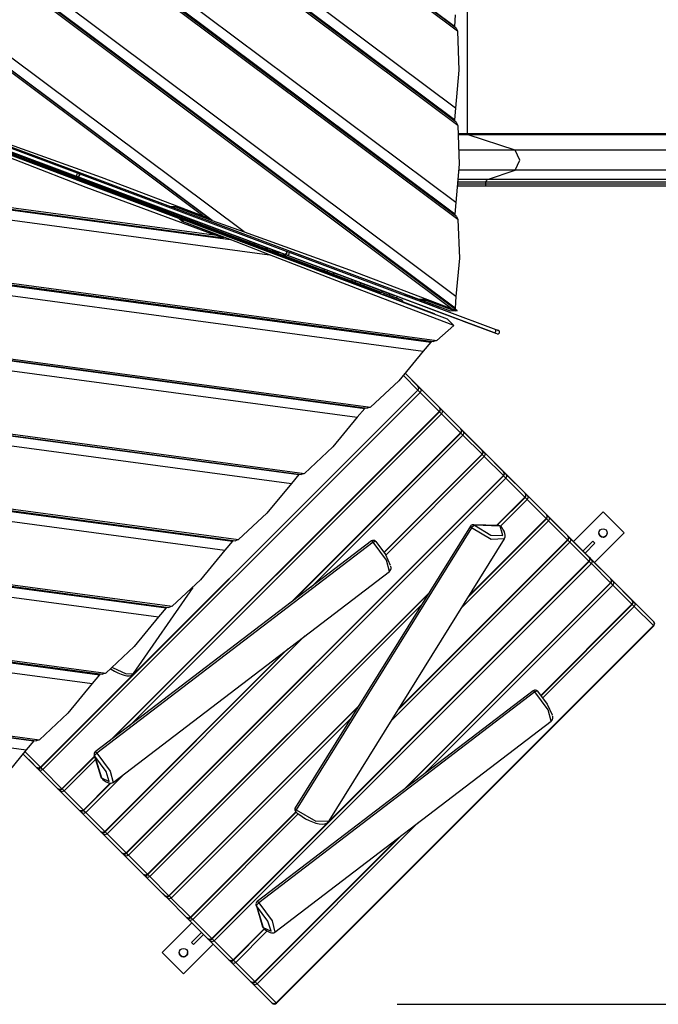
# Model space of a CAD drawing. Units: inches. Extents: x 228 to 364, y 115 to 304.
# Drawn here: x 286 to 297, y 148 to 165 of the extents above; entities that cross this region are included whole.
import ezdxf

# ---------------------------------------------------------------- set-up
doc = ezdxf.new("R2010")
doc.units = ezdxf.units.IN
doc.header["$MEASUREMENT"] = 0
doc.layers.add('Ebene 1', color=7, linetype='Continuous')

# ---------------------------------------------------------------- blocks, each defined once
blk = doc.blocks.new('block 2')
at = {"layer": 'Ebene 1', "color": 179, "lineweight": 25, "true_color": 0x1a171b}
for points in [[(293.609, 164.491), (289.226, 167.771)], [(293.558, 164.57), (289.246, 167.797)], [(293.586, 164.542), (289.249, 167.788)], [(293.613, 162.92), (287.835, 167.245)], [(293.59, 162.972), (287.857, 167.261)], [(293.562, 163.012), (287.865, 167.275)], [(293.577, 163.206), (288.052, 167.34)], [(293.594, 161.401), (286.466, 166.735)], [(293.566, 161.441), (286.473, 166.748)], [(293.581, 161.635), (286.661, 166.814)], [(293.617, 161.35), (286.443, 166.718)], [(293.779, 162.78), (293.779, 166.447)], [(293.584, 160.065), (285.269, 166.287)], [(293.503, 159.868), (285.052, 166.192)], [(293.597, 159.831), (285.074, 166.209)], [(293.569, 159.871), (285.082, 166.222)], [(290.051, 161.142), (283.877, 165.761)], [(289.359, 161.413), (283.67, 165.669)], [(289.52, 161.334), (283.69, 165.696)], [(289.472, 161.362), (283.693, 165.687)], [(293.573, 164.764), (293.558, 164.57)], [(280.755, 164.497), (291.588, 160.447)], [(292.7, 159.998), (280.759, 164.494)], [(293.558, 164.57), (293.558, 164.563)], [(293.609, 164.491), (293.635, 163.844), (293.577, 163.206)], [(293.586, 164.542), (293.609, 164.491)], [(287.243, 162.071), (283.363, 163.522)], [(283.385, 163.578), (287.264, 162.128)], [(283.759, 163.326), (288.955, 161.375)], [(293.577, 163.206), (293.562, 163.012)], [(292.323, 160.121), (284.452, 163.077)], [(288.829, 161.562), (284.685, 163.107)], [(293.562, 163.012), (293.562, 162.992)], [(293.59, 162.972), (293.613, 162.92)], [(293.613, 162.92), (293.639, 162.274), (293.581, 161.635)], [(289.551, 161.094), (287.414, 161.886), (285.242, 162.728)], [(285.907, 162.686), (287.665, 162.054), (289.359, 161.413)], [(293.779, 162.78), (293.703, 162.78), (293.626, 162.78)], [(293.788, 162.761), (293.708, 162.761), (293.627, 162.761)], [(293.788, 162.761), (293.782, 162.767), (293.779, 162.78)], [(309.994, 162.78), (293.779, 162.78)], [(310.003, 162.761), (293.788, 162.761)], [(294.574, 162.506), (293.788, 162.761)], [(294.574, 162.506), (294.12, 162.506), (293.639, 162.506)], [(294.574, 162.171), (294.651, 162.339), (294.574, 162.506)], [(310.789, 162.506), (294.574, 162.506)], [(281.577, 162.167), (289.551, 161.094)], [(281.578, 162.14), (289.705, 161.047)], [(287.043, 162.128), (287.043, 162.146)], [(294.574, 162.171), (294.118, 162.171), (293.635, 162.171)], [(294.108, 162.02), (294.574, 162.171)], [(310.789, 162.171), (294.574, 162.171)], [(281.57, 162.126), (289.818, 161.017)], [(287.093, 162.127), (287.093, 162.109)], [(287.093, 162.127), (287.093, 162.109)], [(287.136, 162.093), (287.136, 162.111)], [(287.186, 162.092), (287.186, 162.074)], [(287.264, 162.128), (287.262, 162.096), (287.243, 162.071)], [(287.274, 162.06), (287.26, 162.065), (287.243, 162.071)], [(287.264, 162.128), (287.281, 162.121), (287.295, 162.116)], [(287.295, 162.116), (287.306, 162.08), (287.274, 162.06)], [(290.733, 160.767), (287.274, 162.06)], [(287.295, 162.116), (290.754, 160.823)], [(294.085, 161.971), (293.858, 161.971), (293.622, 161.971)], [(294.108, 162.02), (293.872, 162.02), (293.626, 162.02)], [(294.085, 161.971), (294.092, 162.003), (294.108, 162.02)], [(310.3, 161.971), (294.085, 161.971)], [(294.085, 161.941), (294.085, 161.971)], [(310.323, 162.02), (294.108, 162.02)], [(281.644, 161.95), (290.476, 160.763)], [(293.611, 161.914), (293.898, 161.914), (293.985, 161.914), (294.07, 161.914)], [(294.085, 161.941), (293.857, 161.941), (293.619, 161.941)], [(294.07, 161.914), (294.081, 161.922), (294.085, 161.941)], [(294.07, 161.914), (310.286, 161.914)], [(310.3, 161.941), (294.085, 161.941)], [(288.086, 161.735), (288.086, 161.756)], [(288.136, 161.737), (288.136, 161.717)], [(288.136, 161.737), (288.136, 161.717)], [(288.166, 161.705), (288.166, 161.726)], [(288.216, 161.707), (288.216, 161.686)], [(288.4, 161.638), (288.48, 161.608), (288.43, 161.627), (288.4, 161.638), (288.4, 161.638)], [(288.906, 161.563), (288.829, 161.562)], [(288.829, 161.562), (288.906, 161.563)], [(292.973, 160.017), (288.829, 161.562)], [(289.458, 161.357), (288.906, 161.563)], [(288.906, 161.563), (289.52, 161.334)], [(293.581, 161.635), (293.566, 161.441)], [(288.955, 161.375), (289.01, 161.32)], [(288.965, 161.364), (288.993, 161.36)], [(288.993, 161.36), (293.438, 159.691)], [(289.049, 161.306), (288.993, 161.36)], [(289.01, 161.32), (289.703, 161.06)], [(289.116, 161.348), (289.116, 161.371)], [(289.166, 161.352), (289.166, 161.329)], [(289.197, 161.317), (289.197, 161.34)], [(289.247, 161.322), (289.247, 161.298)], [(289.359, 161.413), (289.453, 161.372), (289.471, 161.357)], [(289.471, 161.357), (289.458, 161.357)], [(289.52, 161.334), (290.051, 161.142)], [(293.566, 161.441), (293.566, 161.422)], [(293.617, 161.35), (293.642, 160.704), (293.584, 160.065)], [(293.594, 161.401), (293.617, 161.35)], [(289.818, 161.017), (289.049, 161.306)], [(289.712, 161.05), (289.676, 161.053), (289.551, 161.094)], [(289.703, 161.06), (289.712, 161.05)], [(290.476, 160.763), (289.818, 161.017)], [(290.051, 161.142), (291.809, 160.508), (293.503, 159.868)], [(290.147, 160.959), (290.147, 160.986)], [(282.084, 160.837), (293.264, 159.333)], [(290.197, 160.967), (290.197, 160.94)], [(290.228, 160.929), (290.228, 160.955)], [(290.278, 160.937), (290.278, 160.91)], [(290.375, 160.874), (290.447, 160.874)], [(290.58, 160.824), (290.507, 160.824)], [(290.754, 160.823), (290.765, 160.787), (290.733, 160.767)], [(290.754, 160.823), (290.776, 160.814), (290.803, 160.804)], [(282.077, 160.796), (293.163, 159.304)], [(282.084, 160.809), (293.212, 159.313)], [(293.547, 159.582), (292.012, 160.163), (290.476, 160.763)], [(290.633, 160.803), (290.56, 160.803)], [(290.56, 160.803), (290.633, 160.803)], [(290.633, 160.803), (290.56, 160.803)], [(290.56, 160.803), (290.633, 160.803)], [(290.767, 160.753), (290.693, 160.753)], [(290.782, 160.748), (290.756, 160.758), (290.733, 160.767)], [(290.782, 160.748), (290.803, 160.772), (290.803, 160.804)], [(294.23, 159.46), (290.782, 160.748)], [(290.803, 160.804), (294.251, 159.516)], [(282.151, 160.62), (293.037, 159.156)], [(291.352, 160.535), (291.433, 160.505), (291.383, 160.523), (291.352, 160.535), (291.352, 160.535)], [(291.378, 160.495), (291.4, 160.517)], [(291.429, 160.476), (291.451, 160.498)], [(291.451, 160.498), (291.429, 160.476)], [(291.543, 160.448), (291.532, 160.438)], [(291.545, 160.45), (291.543, 160.448)], [(291.543, 160.448), (291.543, 160.433)], [(291.545, 160.463), (291.545, 160.433)], [(291.588, 160.447), (291.607, 160.44), (291.628, 160.432)], [(291.628, 160.432), (292.439, 160.129)], [(292.345, 160.164), (292.345, 160.131)], [(292.323, 160.121), (292.341, 160.103)], [(292.354, 160.098), (292.362, 160.106)], [(292.362, 160.106), (293.221, 159.784)], [(292.362, 160.106), (292.38, 160.088)], [(292.439, 160.129), (292.525, 160.096), (292.561, 160.083)], [(292.481, 160.113), (292.457, 160.089)], [(292.561, 160.083), (292.586, 160.074), (292.641, 160.053)], [(292.585, 160.041), (292.609, 160.065)], [(292.641, 160.053), (293.602, 159.694)], [(292.692, 159.983), (292.7, 159.998)], [(292.734, 160.107), (292.729, 160.084)], [(292.734, 160.106), (293.313, 159.89)], [(293.05, 160.017), (292.973, 160.017)], [(293.003, 160.006), (292.988, 160.017)], [(293.493, 159.823), (293.003, 160.006)], [(293.003, 160.006), (293.08, 160.006)], [(293.57, 159.824), (293.05, 160.017)], [(293.08, 160.006), (293.57, 159.824)], [(293.584, 160.065), (293.569, 159.871)], [(293.313, 159.89), (293.316, 159.89)], [(293.503, 159.868), (293.604, 159.824)], [(293.569, 159.871), (293.57, 159.852)], [(293.221, 159.784), (293.239, 159.766)], [(293.438, 159.691), (293.547, 159.582)], [(293.57, 159.824), (293.493, 159.823)], [(293.604, 159.824), (293.57, 159.824)], [(293.602, 159.694), (293.638, 159.681), (293.653, 159.675)], [(293.653, 159.675), (293.695, 159.66)], [(282.591, 159.506), (292.156, 158.22)], [(293.547, 159.582), (293.264, 159.333)], [(293.695, 159.66), (293.702, 159.656), (293.72, 159.65)], [(293.72, 159.65), (294.258, 159.449)], [(294.23, 159.46), (294.25, 159.484), (294.251, 159.516)], [(294.251, 159.516), (294.274, 159.507), (294.289, 159.501)], [(282.58, 159.475), (292.063, 158.199)], [(282.591, 159.479), (292.104, 158.2)], [(294.258, 159.449), (294.269, 159.445), (294.23, 159.46)], [(294.27, 159.445), (294.271, 159.444), (294.272, 159.444), (294.272, 159.444), (294.272, 159.444), (294.272, 159.443), (294.274, 159.443), (294.275, 159.443), (294.277, 159.442), (294.28, 159.442), (294.283, 159.442), (294.285, 159.442), (294.289, 159.443), (294.293, 159.444), (294.298, 159.446), (294.302, 159.45), (294.306, 159.454), (294.309, 159.458), (294.311, 159.463), (294.312, 159.469), (294.312, 159.473), (294.312, 159.478), (294.31, 159.482), (294.309, 159.486), (294.307, 159.488), (294.306, 159.491), (294.303, 159.493), (294.302, 159.495), (294.3, 159.497), (294.298, 159.498), (294.297, 159.498), (294.295, 159.499), (294.295, 159.499), (294.293, 159.5), (294.293, 159.5), (294.293, 159.5), (294.292, 159.5), (294.29, 159.501), (294.289, 159.501), (294.288, 159.502)], [(282.654, 159.3), (291.938, 158.051)], [(293.163, 159.304), (293.037, 159.156)], [(293.176, 159.318), (293.163, 159.304)], [(293.264, 159.333), (293.212, 159.313)], [(293.037, 159.156), (292.63, 158.661), (292.156, 158.22)], [(292.947, 158.505), (292.707, 158.745)], [(292.78, 158.742), (292.74, 158.782)], [(292.74, 158.782), (292.951, 158.571)], [(296.175, 155.349), (292.741, 158.783)], [(292.741, 158.783), (296.603, 154.92)], [(292.951, 158.571), (292.78, 158.742)], [(293.138, 158.385), (292.82, 158.703)], [(292.951, 158.571), (292.963, 158.539), (292.947, 158.505)], [(292.951, 158.571), (292.991, 158.532)], [(292.991, 158.532), (292.981, 158.536), (292.966, 158.533)], [(292.991, 158.532), (293.002, 158.5), (292.987, 158.465)], [(292.991, 158.532), (293.309, 158.213)], [(286.653, 152.212), (292.947, 158.505)], [(286.658, 152.207), (292.951, 158.501)], [(292.987, 158.465), (286.693, 152.172)], [(292.947, 158.505), (292.95, 158.502), (292.951, 158.501)], [(292.951, 158.501), (292.972, 158.481), (292.987, 158.465)], [(293.305, 158.147), (292.987, 158.465)], [(293.309, 158.213), (293.138, 158.385)], [(292.063, 158.199), (291.938, 158.051)], [(292.068, 158.205), (292.063, 158.199)], [(292.156, 158.22), (292.104, 158.2)], [(293.494, 158.029), (293.176, 158.347)], [(293.309, 158.213), (293.32, 158.181), (293.305, 158.147)], [(293.309, 158.213), (293.347, 158.175)], [(283.083, 158.155), (290.964, 157.095)], [(283.094, 158.186), (291.056, 157.115)], [(283.094, 158.159), (291.004, 157.095)], [(287.81, 152.653), (293.305, 158.147)], [(287.85, 152.684), (293.309, 158.142)], [(293.343, 158.109), (288.133, 152.9)], [(291.938, 158.051), (291.53, 157.556), (291.056, 157.115)], [(293.305, 158.147), (293.308, 158.144), (293.309, 158.142)], [(293.309, 158.142), (293.329, 158.123), (293.343, 158.109)], [(293.347, 158.175), (293.338, 158.179), (293.324, 158.177)], [(293.347, 158.175), (293.359, 158.143), (293.343, 158.109)], [(293.661, 157.791), (293.343, 158.109)], [(293.347, 158.175), (293.666, 157.857)], [(293.666, 157.857), (293.494, 158.029)], [(283.157, 157.979), (290.838, 156.946)], [(293.852, 157.67), (293.534, 157.989)], [(290.826, 154.956), (293.661, 157.791)], [(290.866, 154.987), (293.666, 157.786)], [(293.7, 157.751), (291.162, 155.212)], [(293.666, 157.857), (293.677, 157.825), (293.661, 157.791)], [(293.661, 157.791), (293.665, 157.787), (293.666, 157.786)], [(293.666, 157.857), (293.705, 157.817)], [(293.666, 157.786), (293.686, 157.766), (293.7, 157.751)], [(293.705, 157.817), (293.695, 157.822), (293.68, 157.818)], [(293.705, 157.817), (293.717, 157.785), (293.7, 157.751)], [(294.019, 157.433), (293.7, 157.751)], [(293.705, 157.817), (294.024, 157.499)], [(294.024, 157.499), (293.852, 157.67)], [(294.209, 157.314), (293.89, 157.632)], [(292.385, 155.799), (294.019, 157.433)], [(292.389, 155.793), (294.024, 157.428)], [(294.057, 157.395), (292.414, 155.752)], [(294.024, 157.499), (294.035, 157.467), (294.019, 157.433)], [(294.019, 157.433), (294.022, 157.429), (294.024, 157.428)], [(294.024, 157.499), (294.062, 157.461)], [(294.024, 157.428), (294.043, 157.409), (294.057, 157.395)], [(294.062, 157.461), (294.052, 157.465), (294.038, 157.463)], [(294.062, 157.461), (294.073, 157.429), (294.057, 157.395)], [(294.375, 157.077), (294.057, 157.395)], [(294.062, 157.461), (294.38, 157.143)], [(294.38, 157.143), (294.209, 157.314)], [(294.566, 156.956), (294.248, 157.275)], [(288.082, 150.784), (294.375, 157.077)], [(288.087, 150.779), (294.38, 157.072)], [(290.964, 157.095), (290.838, 156.946)], [(290.969, 157.1), (290.964, 157.095)], [(291.056, 157.115), (291.004, 157.095)], [(294.38, 157.143), (294.391, 157.111), (294.375, 157.077)], [(294.375, 157.077), (294.378, 157.073), (294.38, 157.072)], [(294.38, 157.143), (294.419, 157.103)], [(294.38, 157.072), (294.4, 157.052), (294.415, 157.037)], [(294.419, 157.103), (294.409, 157.107), (294.394, 157.105)], [(294.419, 157.103), (294.431, 157.071), (294.415, 157.037)], [(294.419, 157.103), (294.738, 156.785)], [(294.415, 157.037), (288.122, 150.744)], [(290.838, 156.946), (290.43, 156.451), (289.957, 156.01)], [(294.733, 156.719), (294.415, 157.037)], [(294.738, 156.785), (294.566, 156.956)], [(294.923, 156.6), (294.604, 156.918)], [(283.59, 156.825), (289.856, 155.982)], [(283.597, 156.866), (289.957, 156.01)], [(283.597, 156.839), (289.905, 155.99)], [(294.259, 156.245), (294.733, 156.719)], [(294.268, 156.244), (294.738, 156.714)], [(294.738, 156.785), (294.749, 156.753), (294.733, 156.719)], [(294.733, 156.719), (294.737, 156.715), (294.738, 156.714)], [(294.738, 156.785), (294.776, 156.747)], [(294.738, 156.714), (294.757, 156.695), (294.771, 156.681)], [(294.776, 156.747), (294.766, 156.751), (294.753, 156.749)], [(294.776, 156.747), (294.787, 156.715), (294.771, 156.681)], [(294.776, 156.747), (295.094, 156.429)], [(283.664, 156.649), (289.73, 155.833)], [(294.771, 156.681), (294.325, 156.235)], [(295.089, 156.363), (294.771, 156.681)], [(295.094, 156.429), (294.923, 156.6)], [(295.28, 156.242), (294.962, 156.561)], [(295.094, 156.429), (295.105, 156.397), (295.089, 156.363)], [(295.094, 156.429), (295.134, 156.389)], [(295.134, 156.389), (295.123, 156.393), (295.108, 156.39)], [(295.134, 156.389), (295.145, 156.357), (295.129, 156.323)], [(295.134, 156.389), (295.452, 156.07)], [(296.039, 156.474), (295.545, 155.979)], [(296.039, 156.474), (295.545, 155.979)], [(296.392, 156.12), (296.039, 156.474)], [(296.392, 156.12), (296.039, 156.474)], [(293.826, 156.235), (290.902, 151.533)], [(295.129, 156.323), (293.678, 154.872)], [(293.793, 155.057), (295.094, 156.358)], [(293.808, 155.082), (295.089, 156.363)], [(293.842, 156.205), (293.828, 156.222), (293.826, 156.235)], [(293.842, 156.205), (293.867, 156.234), (293.893, 156.248)], [(293.893, 156.248), (293.882, 156.255), (293.87, 156.258)], [(294.3, 156.243), (293.87, 156.258)], [(293.893, 156.248), (294.168, 156.084), (294.367, 156.077), (294.322, 156.233)], [(294.322, 156.233), (293.893, 156.248)], [(294.3, 156.243), (294.312, 156.241), (294.322, 156.233)], [(294.322, 156.233), (294.33, 156.23), (294.336, 156.226)], [(294.388, 156.023), (294.399, 156.038), (294.406, 156.055), (294.408, 156.083), (294.402, 156.112), (294.389, 156.148), (294.369, 156.182), (294.353, 156.204), (294.336, 156.226)], [(295.089, 156.363), (295.093, 156.359), (295.094, 156.358)], [(295.094, 156.358), (295.114, 156.338), (295.129, 156.323)], [(295.447, 156.005), (295.129, 156.323)], [(295.452, 156.07), (295.28, 156.242)], [(293.842, 156.205), (290.918, 151.503)], [(294.392, 156.02), (294.172, 156.013), (293.842, 156.205)], [(295.637, 155.886), (295.319, 156.204)], [(295.452, 156.07), (295.463, 156.039), (295.447, 156.005)], [(295.452, 156.071), (295.49, 156.033)], [(295.898, 155.626), (296.392, 156.12)], [(292.176, 155.987), (287.567, 152.468)], [(292.202, 155.969), (287.594, 152.449)], [(289.856, 155.982), (289.73, 155.833)], [(289.869, 155.995), (289.856, 155.982)], [(289.957, 156.01), (289.905, 155.99)], [(291.468, 151.318), (294.392, 156.02)], [(292.202, 155.969), (292.186, 155.984), (292.176, 155.987)], [(292.202, 155.969), (292.231, 155.983), (292.245, 155.977)], [(292.473, 155.478), (292.424, 155.665), (292.202, 155.969)], [(292.245, 155.977), (292.408, 155.763), (292.489, 155.586)], [(295.485, 155.967), (292.506, 152.988)], [(292.616, 153.164), (295.452, 156)], [(292.632, 153.19), (295.447, 156.005)], [(295.447, 156.005), (295.451, 156.001), (295.452, 156)], [(295.452, 156), (295.471, 155.98), (295.485, 155.967)], [(295.49, 156.033), (295.48, 156.037), (295.467, 156.035)], [(295.49, 156.033), (295.501, 156.001), (295.485, 155.967)], [(295.803, 155.648), (295.485, 155.967)], [(295.49, 156.033), (295.808, 155.714)], [(295.869, 155.986), (295.704, 155.82)], [(295.704, 155.82), (295.869, 155.986)], [(295.739, 155.785), (295.904, 155.95)], [(295.869, 155.986), (295.904, 155.95)], [(289.73, 155.833), (289.323, 155.338), (288.849, 154.897)], [(295.808, 155.714), (295.637, 155.886)], [(295.994, 155.529), (295.676, 155.847)], [(289.51, 149.355), (295.803, 155.648)], [(289.515, 149.35), (295.808, 155.644)], [(295.843, 155.609), (289.549, 149.316)], [(292.47, 155.478), (292.473, 155.479), (292.475, 155.48), (292.489, 155.494), (292.497, 155.512), (292.501, 155.53), (292.502, 155.546), (292.5, 155.556), (292.498, 155.567)], [(295.808, 155.714), (295.82, 155.682), (295.803, 155.648)], [(295.803, 155.648), (295.807, 155.645), (295.808, 155.644)], [(295.808, 155.714), (295.848, 155.675)], [(295.808, 155.644), (295.828, 155.624), (295.843, 155.609)], [(295.848, 155.675), (295.837, 155.679), (295.823, 155.677)], [(295.848, 155.675), (295.859, 155.643), (295.843, 155.609)], [(296.161, 155.291), (295.843, 155.609)], [(295.848, 155.675), (296.166, 155.357)], [(284.097, 155.494), (288.748, 154.869)], [(284.104, 155.535), (288.849, 154.897)], [(284.104, 155.509), (288.797, 154.877)], [(287.864, 151.959), (292.473, 155.478)], [(296.166, 155.357), (295.994, 155.529)], [(296.355, 155.168), (296.037, 155.486)], [(284.171, 155.319), (288.623, 154.721)], [(292.69, 151.821), (296.161, 155.291)], [(292.731, 151.851), (296.166, 155.286)], [(296.203, 155.249), (293.05, 152.095)], [(296.166, 155.357), (296.177, 155.325), (296.161, 155.291)], [(296.161, 155.291), (296.164, 155.287), (296.166, 155.286)], [(296.166, 155.357), (296.208, 155.315)], [(296.166, 155.286), (296.187, 155.265), (296.203, 155.249)], [(296.603, 154.92), (296.175, 155.349)], [(296.208, 155.315), (296.196, 155.319), (296.18, 155.315)], [(296.208, 155.315), (296.219, 155.283), (296.203, 155.249)], [(296.521, 154.93), (296.203, 155.249)], [(296.208, 155.315), (296.526, 154.996)], [(288.206, 153.777), (289.199, 155.211)], [(288.44, 150.426), (293.131, 155.117)], [(288.445, 150.421), (293.116, 155.092)], [(296.526, 154.996), (296.355, 155.168)], [(296.711, 154.812), (296.393, 155.13)], [(293.006, 154.915), (288.478, 150.388)], [(295.003, 153.411), (296.521, 154.93)], [(295.007, 153.406), (296.526, 154.926)], [(296.526, 154.996), (296.537, 154.965), (296.521, 154.93)], [(296.521, 154.93), (296.525, 154.927), (296.526, 154.926)], [(296.526, 154.996), (296.564, 154.958)], [(296.526, 154.926), (296.545, 154.906), (296.56, 154.892)], [(296.564, 154.958), (296.555, 154.962), (296.541, 154.96)], [(296.564, 154.958), (296.576, 154.926), (296.56, 154.892)], [(296.564, 154.958), (296.883, 154.64)], [(296.603, 154.92), (296.605, 154.918), (296.607, 154.915)], [(288.748, 154.869), (288.623, 154.721)], [(288.761, 154.882), (288.748, 154.869)], [(288.849, 154.897), (288.797, 154.877)], [(296.56, 154.892), (295.036, 153.369)], [(296.878, 154.574), (296.56, 154.892)], [(296.883, 154.64), (296.711, 154.812)], [(288.623, 154.721), (288.215, 154.225), (287.741, 153.784)], [(296.883, 154.64), (296.894, 154.608), (296.878, 154.574)], [(290.584, 148.281), (296.878, 154.574)], [(290.589, 148.276), (296.883, 154.57)], [(296.878, 154.574), (296.882, 154.57), (296.883, 154.57)], [(291.064, 154.402), (287.764, 151.102)], [(284.604, 154.164), (287.64, 153.756)], [(284.611, 154.205), (287.741, 153.784)], [(284.611, 154.178), (287.689, 153.764)], [(287.726, 151.14), (290.741, 154.155)], [(287.73, 151.135), (290.781, 154.186)], [(284.678, 153.989), (287.515, 153.608)], [(287.64, 153.756), (287.515, 153.608)], [(287.654, 153.769), (287.64, 153.756)], [(287.741, 153.784), (287.689, 153.764)], [(287.821, 153.857), (287.834, 153.849), (287.89, 153.816), (287.945, 153.787), (287.998, 153.765), (288.048, 153.748), (288.094, 153.739), (288.137, 153.739), (288.165, 153.745), (288.189, 153.758), (288.196, 153.767), (288.202, 153.778)], [(287.853, 153.878), (288.08, 153.769), (288.206, 153.777)], [(287.515, 153.608), (287.107, 153.112), (286.634, 152.671)], [(294.875, 153.489), (290.267, 149.97)], [(294.902, 153.471), (290.294, 149.952)], [(294.902, 153.471), (294.885, 153.487), (294.875, 153.489)], [(294.902, 153.471), (294.931, 153.486), (294.944, 153.479)], [(295.173, 152.98), (295.124, 153.168), (294.902, 153.471)], [(294.944, 153.479), (295.108, 153.265), (295.189, 153.088)], [(288.796, 150.069), (291.959, 153.232)], [(288.801, 150.065), (291.944, 153.208)], [(291.829, 153.023), (288.836, 150.03)], [(290.564, 149.461), (295.173, 152.98)], [(295.169, 152.98), (295.172, 152.981), (295.175, 152.982), (295.189, 152.996), (295.197, 153.015), (295.2, 153.032), (295.201, 153.048), (295.2, 153.059), (295.197, 153.069)], [(285.107, 152.844), (286.541, 152.651)], [(285.118, 152.875), (286.634, 152.671)], [(285.118, 152.848), (286.581, 152.651)], [(285.181, 152.668), (286.415, 152.503)], [(286.541, 152.651), (286.415, 152.503)], [(286.546, 152.656), (286.541, 152.651)], [(286.634, 152.671), (286.581, 152.651)], [(286.415, 152.503), (286.036, 152.038), (285.599, 151.62)], [(286.393, 152.472), (286.653, 152.212)], [(287.559, 152.398), (287.568, 152.422), (287.594, 152.449)], [(287.594, 152.449), (287.577, 152.464), (287.567, 152.468)], [(287.594, 152.449), (287.816, 152.145), (287.864, 151.958)], [(286.587, 152.207), (286.363, 152.431)], [(286.627, 152.167), (286.456, 152.339)], [(287.011, 151.854), (287.554, 152.397)], [(287.016, 151.849), (287.557, 152.39)], [(287.572, 152.339), (287.05, 151.816)], [(287.559, 152.398), (287.553, 152.405), (287.55, 152.413)], [(287.55, 152.413), (287.659, 152.05)], [(287.669, 152.034), (287.799, 151.972), (287.748, 152.141), (287.559, 152.398)], [(287.559, 152.398), (287.669, 152.034)], [(286.653, 152.212), (286.62, 152.196), (286.587, 152.207)], [(286.626, 152.193), (286.623, 152.178), (286.627, 152.167)], [(286.693, 152.172), (286.659, 152.156), (286.627, 152.167)], [(286.945, 151.849), (286.627, 152.167)], [(286.653, 152.212), (286.657, 152.208), (286.658, 152.207)], [(286.658, 152.207), (286.678, 152.187), (286.693, 152.172)], [(286.693, 152.172), (287.011, 151.854)], [(286.984, 151.811), (286.812, 151.982)], [(288.048, 152.098), (287.407, 151.458)], [(287.659, 152.05), (287.663, 152.042), (287.669, 152.034)], [(287.674, 152.027), (287.671, 152.031), (287.669, 152.034)], [(287.674, 152.027), (287.694, 152.009), (287.714, 151.993), (287.751, 151.968), (287.787, 151.95), (287.809, 151.945), (287.832, 151.945), (287.847, 151.95), (287.863, 151.959)], [(287.011, 151.854), (286.977, 151.838), (286.945, 151.849)], [(286.981, 151.835), (286.979, 151.821), (286.984, 151.811)], [(287.05, 151.816), (287.016, 151.8), (286.984, 151.811)], [(287.302, 151.493), (286.984, 151.811)], [(287.011, 151.854), (287.015, 151.851), (287.016, 151.849)], [(287.016, 151.849), (287.036, 151.83), (287.05, 151.816)], [(287.05, 151.816), (287.368, 151.498)], [(287.368, 151.498), (287.817, 151.947)], [(287.372, 151.493), (287.825, 151.946)], [(287.341, 151.453), (287.17, 151.625)], [(287.368, 151.498), (287.334, 151.482), (287.302, 151.493)], [(287.34, 151.478), (287.337, 151.464), (287.341, 151.453)], [(287.407, 151.458), (287.374, 151.442), (287.341, 151.453)], [(287.368, 151.498), (287.371, 151.494), (287.372, 151.493)], [(287.372, 151.493), (287.392, 151.473), (287.407, 151.458)], [(287.407, 151.458), (287.726, 151.14)], [(289.154, 149.711), (290.911, 151.469)], [(289.159, 149.707), (290.917, 151.465)], [(290.918, 151.503), (290.904, 151.52), (290.902, 151.533)], [(290.911, 151.468), (290.909, 151.482), (290.918, 151.503)], [(290.911, 151.468), (290.937, 151.447), (290.963, 151.427), (291.018, 151.389), (291.075, 151.354), (291.134, 151.324), (291.192, 151.299), (291.249, 151.281), (291.302, 151.269), (291.351, 151.265), (291.398, 151.27), (291.429, 151.281), (291.454, 151.301), (291.461, 151.312), (291.467, 151.324)], [(290.918, 151.503), (291.248, 151.311), (291.468, 151.318)], [(287.659, 151.135), (287.341, 151.453)], [(290.953, 151.435), (289.192, 149.673)], [(287.698, 151.097), (287.526, 151.269)], [(287.726, 151.14), (287.692, 151.124), (287.659, 151.135)], [(287.726, 151.14), (287.729, 151.136), (287.73, 151.135)], [(287.73, 151.135), (287.75, 151.116), (287.764, 151.102)], [(292.951, 151.284), (290.266, 148.599)], [(287.696, 151.12), (287.694, 151.107), (287.698, 151.097)], [(287.764, 151.102), (287.73, 151.086), (287.698, 151.097)], [(288.016, 150.779), (287.698, 151.097)], [(287.764, 151.102), (288.082, 150.784)], [(290.228, 148.637), (292.629, 151.038)], [(290.233, 148.633), (292.669, 151.068)], [(288.056, 150.739), (287.884, 150.911)], [(288.082, 150.784), (288.048, 150.768), (288.016, 150.779)], [(288.054, 150.764), (288.051, 150.75), (288.056, 150.739)], [(288.122, 150.744), (288.087, 150.728), (288.056, 150.739)], [(288.373, 150.421), (288.056, 150.739)], [(288.082, 150.784), (288.085, 150.78), (288.087, 150.779)], [(288.087, 150.779), (288.107, 150.759), (288.122, 150.744)], [(288.122, 150.744), (288.44, 150.426)], [(288.412, 150.383), (288.24, 150.554)], [(288.44, 150.426), (288.406, 150.409), (288.373, 150.421)], [(288.41, 150.406), (288.408, 150.393), (288.412, 150.383)], [(288.478, 150.388), (288.444, 150.372), (288.412, 150.383)], [(288.73, 150.065), (288.412, 150.383)], [(288.44, 150.426), (288.443, 150.422), (288.445, 150.421)], [(288.445, 150.421), (288.464, 150.402), (288.478, 150.388)], [(288.478, 150.388), (288.796, 150.069)], [(288.77, 150.025), (288.598, 150.197)], [(288.796, 150.069), (288.762, 150.053), (288.73, 150.065)], [(288.768, 150.05), (288.765, 150.035), (288.77, 150.025)], [(288.836, 150.03), (288.802, 150.014), (288.77, 150.025)], [(289.088, 149.707), (288.77, 150.025)], [(288.796, 150.069), (288.8, 150.066), (288.801, 150.065)], [(288.801, 150.065), (288.821, 150.045), (288.836, 150.03)], [(288.836, 150.03), (289.154, 149.711)], [(289.126, 149.669), (288.955, 149.84)], [(290.258, 149.901), (290.253, 149.907), (290.249, 149.916)], [(290.249, 149.916), (290.359, 149.552)], [(290.258, 149.901), (290.267, 149.924), (290.294, 149.952)], [(290.368, 149.537), (290.499, 149.475), (290.448, 149.643), (290.258, 149.901)], [(290.258, 149.901), (290.368, 149.537)], [(290.294, 149.952), (290.277, 149.967), (290.267, 149.97)], [(290.294, 149.952), (290.516, 149.647), (290.564, 149.461)], [(289.154, 149.711), (289.12, 149.696), (289.088, 149.707)], [(289.124, 149.692), (289.122, 149.678), (289.126, 149.669)], [(289.192, 149.673), (289.158, 149.657), (289.126, 149.669)], [(289.444, 149.35), (289.126, 149.669)], [(289.154, 149.711), (289.157, 149.708), (289.159, 149.707)], [(289.159, 149.707), (289.178, 149.687), (289.192, 149.673)], [(289.192, 149.673), (289.51, 149.355)], [(289.18, 149.615), (288.685, 149.12)], [(289.18, 149.615), (288.685, 149.12)], [(289.868, 148.998), (290.387, 149.518)], [(289.872, 148.993), (290.393, 149.514)], [(290.359, 149.552), (290.363, 149.544), (290.368, 149.537)], [(290.373, 149.53), (290.37, 149.533), (290.368, 149.537)], [(290.373, 149.53), (290.393, 149.512), (290.413, 149.496), (290.45, 149.47), (290.486, 149.453), (290.509, 149.447), (290.531, 149.448), (290.547, 149.452), (290.562, 149.461)], [(289.339, 149.456), (289.173, 149.289)], [(289.173, 149.289), (289.339, 149.456)], [(289.208, 149.254), (289.374, 149.42)], [(289.483, 149.311), (289.312, 149.483)], [(289.51, 149.355), (289.476, 149.339), (289.444, 149.35)], [(289.482, 149.336), (289.479, 149.321), (289.483, 149.311)], [(289.51, 149.355), (289.514, 149.351), (289.515, 149.35)], [(289.515, 149.35), (289.535, 149.331), (289.549, 149.316)], [(290.437, 149.482), (289.91, 148.956)], [(289.039, 148.766), (289.534, 149.261)], [(289.173, 149.289), (289.208, 149.254)], [(289.549, 149.316), (289.515, 149.3), (289.483, 149.311)], [(289.802, 148.993), (289.483, 149.311)], [(289.549, 149.316), (289.868, 148.998)], [(288.685, 149.12), (289.039, 148.766)], [(289.844, 148.951), (289.672, 149.122)], [(289.868, 148.998), (289.834, 148.982), (289.802, 148.993)], [(289.868, 148.998), (289.871, 148.994), (289.872, 148.993)], [(289.872, 148.993), (289.894, 148.972), (289.91, 148.956)], [(289.844, 148.979), (289.84, 148.962), (289.844, 148.951)], [(289.91, 148.956), (289.876, 148.939), (289.844, 148.951)], [(290.162, 148.633), (289.844, 148.951)], [(289.91, 148.956), (290.228, 148.637)], [(290.2, 148.595), (290.029, 148.766)], [(290.228, 148.637), (290.194, 148.621), (290.162, 148.633)], [(290.198, 148.618), (290.196, 148.604), (290.2, 148.595)], [(290.266, 148.599), (290.232, 148.583), (290.2, 148.595)], [(290.518, 148.276), (290.2, 148.595)], [(290.228, 148.637), (290.232, 148.634), (290.233, 148.633)], [(290.233, 148.633), (290.252, 148.613), (290.266, 148.599)], [(290.266, 148.599), (290.584, 148.281)], [(290.584, 148.281), (290.551, 148.265), (290.518, 148.276)], [(290.584, 148.281), (290.588, 148.277), (290.589, 148.276)], [(292.603, 148.261), (348.925, 148.261)]]:
    blk.add_lwpolyline(points, dxfattribs=at)
for points in [[(291.854, 160.347), (291.849, 160.339), (291.845, 160.33), (291.841, 160.321)], [(291.915, 160.324), (291.907, 160.318), (291.901, 160.31), (291.897, 160.3)], [(291.991, 160.265), (291.995, 160.274), (291.996, 160.285), (291.994, 160.295)], [(291.991, 160.265), (291.994, 160.271), (291.995, 160.278), (291.995, 160.284)], [(291.991, 160.265), (291.993, 160.269), (291.994, 160.273), (291.994, 160.278)], [(291.991, 160.265), (291.993, 160.269), (291.994, 160.273), (291.994, 160.278)], [(292.047, 160.243), (292.051, 160.253), (292.053, 160.263), (292.054, 160.272)], [(292.047, 160.243), (292.051, 160.253), (292.053, 160.263), (292.054, 160.272)], [(292.951, 158.501), (292.971, 158.52), (292.971, 158.552), (292.951, 158.571)], [(293.309, 158.142), (293.329, 158.162), (293.329, 158.194), (293.309, 158.213)], [(293.666, 157.786), (293.685, 157.806), (293.685, 157.838), (293.666, 157.857)], [(294.024, 157.428), (294.043, 157.448), (294.043, 157.479), (294.024, 157.499)], [(294.38, 157.072), (294.399, 157.092), (294.399, 157.123), (294.38, 157.143)], [(294.738, 156.714), (294.757, 156.734), (294.757, 156.766), (294.738, 156.785)], [(295.094, 156.358), (295.113, 156.377), (295.113, 156.409), (295.094, 156.429)], [(293.87, 156.258), (293.853, 156.259), (293.836, 156.25), (293.826, 156.235)], [(294.336, 156.226), (294.326, 156.237), (294.313, 156.243), (294.3, 156.243)], [(295.452, 156), (295.471, 156.019), (295.471, 156.051), (295.452, 156.07)], [(296.088, 156.07), (296.101, 156.083), (296.109, 156.102), (296.109, 156.12)], [(292.243, 155.981), (292.225, 156), (292.196, 156.003), (292.176, 155.987)], [(295.808, 155.644), (295.828, 155.663), (295.828, 155.695), (295.808, 155.714)], [(296.166, 155.286), (296.185, 155.306), (296.185, 155.338), (296.166, 155.357)], [(296.526, 154.926), (296.546, 154.945), (296.546, 154.977), (296.526, 154.996)], [(296.608, 154.915), (296.607, 154.917), (296.605, 154.919), (296.603, 154.92)], [(296.883, 154.57), (296.902, 154.589), (296.902, 154.621), (296.883, 154.64)], [(294.942, 153.483), (294.925, 153.502), (294.896, 153.505), (294.875, 153.489)], [(287.567, 152.468), (287.551, 152.455), (287.544, 152.433), (287.55, 152.413)], [(286.587, 152.207), (286.607, 152.188), (286.639, 152.188), (286.658, 152.207)], [(287.659, 152.05), (287.662, 152.041), (287.667, 152.033), (287.674, 152.027)], [(286.945, 151.849), (286.965, 151.83), (286.997, 151.83), (287.016, 151.849)], [(287.302, 151.493), (287.321, 151.474), (287.353, 151.474), (287.372, 151.493)], [(290.902, 151.533), (290.889, 151.512), (290.893, 151.485), (290.911, 151.468)], [(287.659, 151.135), (287.679, 151.116), (287.711, 151.116), (287.73, 151.135)], [(288.016, 150.779), (288.035, 150.759), (288.067, 150.759), (288.087, 150.779)], [(288.374, 150.421), (288.393, 150.402), (288.425, 150.402), (288.445, 150.421)], [(288.73, 150.065), (288.75, 150.045), (288.781, 150.045), (288.801, 150.065)], [(290.267, 149.97), (290.25, 149.957), (290.243, 149.935), (290.249, 149.916)], [(289.088, 149.707), (289.107, 149.687), (289.139, 149.687), (289.159, 149.707)], [(290.359, 149.552), (290.362, 149.543), (290.367, 149.536), (290.373, 149.53)], [(289.444, 149.35), (289.464, 149.331), (289.496, 149.331), (289.515, 149.35)], [(289.088, 149.07), (289.101, 149.083), (289.108, 149.101), (289.108, 149.12)], [(289.802, 148.993), (289.821, 148.974), (289.853, 148.974), (289.872, 148.993)], [(290.162, 148.633), (290.182, 148.613), (290.214, 148.613), (290.233, 148.633)], [(290.518, 148.276), (290.538, 148.257), (290.57, 148.257), (290.589, 148.276)]]:
    blk.add_open_spline(points, degree=3, dxfattribs=at)
for points, knots in [([(295.989, 156.17), (295.962, 156.142), (295.962, 156.098), (295.989, 156.07), (296.017, 156.044), (296.061, 156.044), (296.088, 156.07), (296.116, 156.098), (296.116, 156.142), (296.088, 156.17), (296.061, 156.197), (296.017, 156.197), (295.989, 156.17), (295.989, 156.17), (295.989, 156.17), (295.989, 156.17)], [0, 0, 0, 0, 1, 1, 1, 2, 2, 2, 3, 3, 3, 4, 4, 4, 5, 5, 5, 5]), ([(295.969, 156.12), (295.969, 156.081), (296, 156.05), (296.039, 156.05), (296.057, 156.05), (296.075, 156.058), (296.088, 156.07)], [0, 0, 0, 0, 1, 1, 1, 2, 2, 2, 2]), ([(288.989, 149.169), (288.962, 149.142), (288.962, 149.098), (288.989, 149.07), (289.016, 149.043), (289.061, 149.043), (289.088, 149.07), (289.115, 149.098), (289.115, 149.142), (289.088, 149.169), (289.061, 149.196), (289.016, 149.196), (288.989, 149.169), (288.989, 149.169), (288.989, 149.169), (288.989, 149.169)], [0, 0, 0, 0, 1, 1, 1, 2, 2, 2, 3, 3, 3, 4, 4, 4, 5, 5, 5, 5]), ([(288.969, 149.12), (288.969, 149.081), (289, 149.05), (289.039, 149.05), (289.057, 149.05), (289.075, 149.057), (289.088, 149.07)], [0, 0, 0, 0, 1, 1, 1, 2, 2, 2, 2])]:
    blk.add_open_spline(points, degree=3, knots=knots, dxfattribs=at)

msp = doc.modelspace()

# ---------------------------------------------------------------- block references
at = {"layer": 'Ebene 1'}
msp.add_blockref('block 2', (0, 0), dxfattribs=at)

doc.saveas('drawing.dxf')
